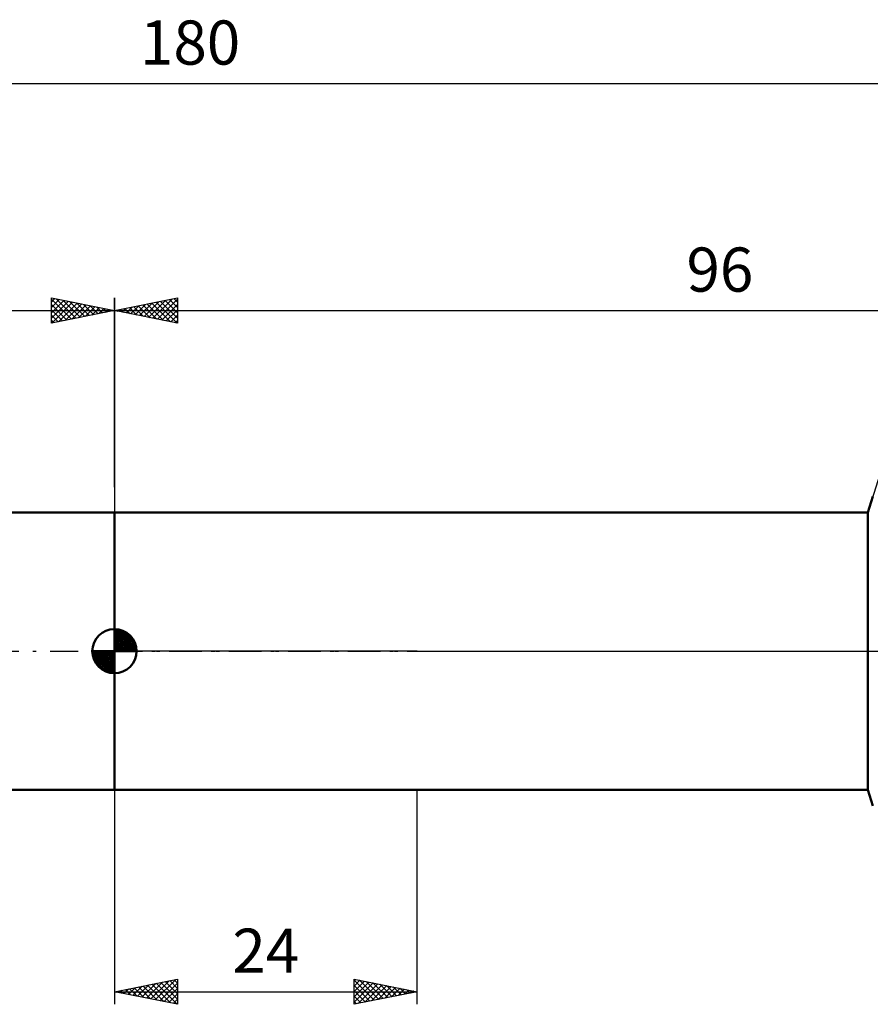
# Model space of a CAD drawing. Units: millimetres. Extents: x -27 to 224, y -44 to 50.
# Drawn here: x 76 to 144, y -28 to 50 of the extents above; entities that cross this region are included whole.
import ezdxf
from ezdxf.enums import TextEntityAlignment as Align

# ---------------------------------------------------------------- set-up
doc = ezdxf.new("R2010")
doc.units = ezdxf.units.MM
doc.header["$LTSCALE"] = 5.55
doc.linetypes.add('LONGDASH_DASH', pattern=[0.85, 0.4, -0.2, 0.05, -0.2])
for name, color, linetype in [('1', 4, 'CONTINUOUS'), ('2', 7, 'CONTINUOUS'), ('4', 2, 'LONGDASH_DASH'), ('NOCUT', 7, 'CONTINUOUS'), ('SK1', 4, 'CONTINUOUS'), ('SK2', 7, 'CONTINUOUS'), ('SK4', 2, 'LONGDASH_DASH')]:
    doc.layers.add(name, color=color, linetype=linetype)
doc.styles.get("Standard").update_dxf_attribs({"font": 'Monospac821 BT'})

msp = doc.modelspace()

# ---------------------------------------------------------------- linework, layer by layer
at = {"layer": '1', "color": 4, "linetype": 'CONTINUOUS', "lineweight": 50}
for p, q in [((143.73, 11), (144.129, 12.258)), ((84, 11), (143.73, 11)), ((84, -11), (84, 11)), ((143.73, -11), (143.73, 11)), ((84, -11), (143.73, -11)), ((144.129, -12.258), (143.73, -11))]:
    msp.add_line(p, q, dxfattribs=at)
at = {"layer": '2', "color": 7, "linetype": 'CONTINUOUS', "lineweight": 25}
for p, q in [((84, 13.005), (84, 28)), ((84, 27), (89, 28)), ((85.287, 26.743), (85.93, 27.386)), ((85.64, 26.672), (86.461, 27.492)), ((85.895, 27.379), (86.843, 26.431)), ((85.994, 26.601), (86.991, 27.598)), ((86.249, 27.45), (87.373, 26.325)), ((86.347, 26.531), (87.521, 27.704)), ((86.602, 27.52), (87.903, 26.219)), ((86.701, 26.46), (88.052, 27.81)), ((86.956, 27.591), (88.434, 26.113)), ((87.055, 26.389), (88.582, 27.916)), ((87.309, 27.662), (88.964, 26.007)), ((87.408, 26.318), (89, 27.91)), ((87.663, 27.733), (89, 26.396)), ((87.762, 26.248), (89, 27.486)), ((88.017, 27.803), (89, 26.82)), ((88.37, 27.874), (89, 27.244)), ((88.724, 27.945), (89, 27.668)), ((89, 28), (89, 26)), ((84, 27), (180, 27)), ((89, 26), (84, 27)), ((84.127, 27.025), (84.191, 26.962)), ((84.226, 26.955), (84.339, 27.068)), ((84.481, 27.096), (84.721, 26.856)), ((84.58, 26.884), (84.87, 27.174)), ((84.835, 27.167), (85.252, 26.75)), ((84.933, 26.813), (85.4, 27.28)), ((85.188, 27.238), (85.782, 26.644)), ((85.542, 27.308), (86.312, 26.538)), ((88.115, 26.177), (89, 27.062)), ((88.469, 26.106), (89, 26.637)), ((88.822, 26.036), (89, 26.213)), ((84, -11), (84, -28)), ((108, -28), (108, -11)), ((84, -27), (89, -26)), ((85.828, -27.366), (86.742, -26.452)), ((86.182, -27.436), (87.272, -26.346)), ((86.535, -27.507), (87.803, -26.239)), ((86.616, -26.477), (87.924, -27.785)), ((86.889, -27.578), (88.333, -26.133)), ((86.97, -26.406), (88.455, -27.891)), ((87.242, -27.648), (88.863, -26.027)), ((87.323, -26.335), (88.985, -27.997)), ((87.596, -27.719), (89, -26.315)), ((87.677, -26.265), (89, -27.588)), ((88.03, -26.194), (89, -27.163)), ((88.384, -26.123), (89, -26.739)), ((88.738, -26.052), (89, -26.315)), ((89, -26), (89, -28)), ((103, -28), (103, -26)), ((103, -26), (108, -27)), ((103, -26.132), (103.11, -26.022)), ((103, -26.074), (104.605, -27.679)), ((103, -26.556), (103.463, -26.093)), ((103, -26.98), (103.817, -26.163)), ((103, -27.405), (104.171, -26.234)), ((103, -27.829), (104.524, -26.305)), ((103, -26.498), (104.252, -27.75)), ((103.316, -27.937), (104.878, -26.376)), ((103.438, -26.088), (104.959, -27.608)), ((103.847, -27.831), (105.231, -26.446)), ((103.969, -26.194), (105.312, -27.538)), ((104.377, -27.725), (105.585, -26.517)), ((104.499, -26.3), (105.666, -27.467)), ((105.029, -26.406), (106.019, -27.396)), ((105.56, -26.512), (106.373, -27.325)), ((84, -27), (108, -27)), ((89, -28), (84, -27)), ((84.06, -27.012), (84.09, -26.982)), ((84.141, -26.972), (84.212, -27.042)), ((84.414, -27.083), (84.621, -26.876)), ((84.495, -26.901), (84.742, -27.148)), ((84.767, -27.153), (85.151, -26.77)), ((84.848, -26.83), (85.273, -27.255)), ((85.121, -27.224), (85.681, -26.664)), ((85.202, -26.76), (85.803, -27.361)), ((85.474, -27.295), (86.212, -26.558)), ((85.556, -26.689), (86.333, -27.467)), ((85.909, -26.618), (86.864, -27.573)), ((86.263, -26.547), (87.394, -27.679)), ((87.949, -27.79), (89, -26.739)), ((88.303, -27.861), (89, -27.163)), ((103, -26.922), (103.898, -27.82)), ((108, -27), (103, -28)), ((104.907, -27.619), (105.938, -26.588)), ((105.438, -27.512), (106.292, -26.658)), ((105.968, -27.406), (106.645, -26.729)), ((106.09, -26.618), (106.727, -27.255)), ((106.498, -27.3), (106.999, -26.8)), ((106.62, -26.724), (107.08, -27.184)), ((107.029, -27.194), (107.353, -26.871)), ((107.151, -26.83), (107.434, -27.113)), ((107.559, -27.088), (107.706, -26.941)), ((107.681, -26.936), (107.787, -27.043)), ((88.656, -27.931), (89, -27.588)), ((103, -27.347), (103.545, -27.891)), ((103, -27.771), (103.191, -27.962))]:
    msp.add_line(p, q, dxfattribs=at)
at = {"layer": '4', "color": 2, "linetype": 'LONGDASH_DASH', "lineweight": 25}
msp.add_line((84, 0), (180, 0), dxfattribs=at)
at = {"layer": 'NOCUT', "color": 7, "linetype": 'CONTINUOUS', "lineweight": 25}
for p, q in [((145, 15), (143.73, 11)), ((84, 0), (84, 11)), ((84, 11), (108, 11)), ((143.73, 11), (108, 11)), ((108, 0), (84, 0)), ((108, 0), (180, 0))]:
    msp.add_line(p, q, dxfattribs=at)
at = {"layer": 'SK1', "color": 4, "linetype": 'CONTINUOUS', "lineweight": 50}
for p, q in [((84, 11), (21, 11)), ((84, 0), (84, 1.75)), ((84, 1.705), (84.044, 1.749)), ((84, 1.457), (84.271, 1.728)), ((84, 1.705), (85.705, 0)), ((84, 1.21), (84.474, 1.684)), ((84, 0.962), (84.659, 1.621)), ((84.215, 1.737), (85.737, 0.215)), ((84.533, 1.667), (85.667, 0.533)), ((84, 0.715), (84.827, 1.542)), ((84, 1.457), (85.457, 0)), ((84, 0.467), (84.981, 1.448)), ((84, 0.22), (85.123, 1.342)), ((84, 1.21), (85.21, 0)), ((84, 0.962), (84.962, 0)), ((84.028, 0), (85.251, 1.223)), ((84.275, 0), (85.367, 1.092)), ((84.523, 0), (85.471, 0.948)), ((84.77, 0), (85.561, 0.79)), ((85.04, 1.407), (85.407, 1.04)), ((84, 0), (82.25, 0)), ((82.251, -0.044), (82.295, 0)), ((82.272, -0.271), (82.543, 0)), ((82.316, -0.474), (82.79, 0)), ((82.379, -0.659), (83.038, 0)), ((82.458, -0.827), (83.285, 0)), ((82.487, 0), (84, -1.513)), ((82.552, -0.981), (83.533, 0)), ((82.658, -1.123), (83.78, 0)), ((82.735, 0), (84, -1.265)), ((82.982, 0), (84, -1.018)), ((83.23, 0), (84, -0.77)), ((83.477, 0), (84, -0.523)), ((83.725, 0), (84, -0.275)), ((83.972, 0), (84, -0.028)), ((84, 0.715), (84.715, 0)), ((84, 0.467), (84.467, 0)), ((84, 0.22), (84.22, 0)), ((84, 0), (85.75, 0)), ((84, -1.75), (84, 0)), ((85.018, 0), (85.636, 0.619)), ((85.265, 0), (85.696, 0.431)), ((85.513, 0), (85.736, 0.223)), ((82.25, -0.011), (83.989, -1.75)), ((82.274, -0.281), (83.719, -1.726)), ((82.364, -0.619), (83.381, -1.636)), ((82.777, -1.251), (84, -0.028)), ((82.908, -1.367), (84, -0.275)), ((83.052, -1.471), (84, -0.523)), ((83.21, -1.561), (84, -0.77)), ((83.381, -1.636), (84, -1.018)), ((83.569, -1.696), (84, -1.265)), ((83.777, -1.736), (84, -1.513)), ((21, -11), (84, -11))]:
    msp.add_line(p, q, dxfattribs=at)
for start, end in [(90, 180), (0, 90), (180, 270), (270, 0)]:
    msp.add_arc((84, 0), 1.75, start, end, dxfattribs=at)
at = {"layer": 'SK2', "color": 7, "linetype": 'CONTINUOUS', "lineweight": 25}
for p, q in [((0, 45), (180, 45)), ((79, 26), (79, 28)), ((79, 28), (84, 27)), ((79, 27.668), (79.276, 27.945)), ((79, 27.91), (80.592, 26.318)), ((79, 27.244), (79.63, 27.874)), ((79, 26.82), (79.984, 27.803)), ((79, 26.396), (80.337, 27.733)), ((79, 27.486), (80.238, 26.248)), ((79.036, 26.007), (80.691, 27.662)), ((79.418, 27.916), (80.945, 26.389)), ((79.566, 26.113), (81.044, 27.591)), ((79.948, 27.81), (81.299, 26.46)), ((80.097, 26.219), (81.398, 27.52)), ((80.479, 27.704), (81.653, 26.531)), ((80.627, 26.325), (81.751, 27.45)), ((81.009, 27.598), (82.006, 26.601)), ((81.157, 26.431), (82.105, 27.379)), ((81.539, 27.492), (82.36, 26.672)), ((82.07, 27.386), (82.713, 26.743)), ((84, 28), (84, 11)), ((0, 27), (84, 27)), ((79, 27.062), (79.885, 26.177)), ((84, 27), (79, 26)), ((79, 26.637), (79.531, 26.106)), ((81.688, 26.538), (82.458, 27.308)), ((82.218, 26.644), (82.812, 27.238)), ((82.6, 27.28), (83.067, 26.813)), ((82.748, 26.75), (83.165, 27.167)), ((83.13, 27.174), (83.42, 26.884)), ((83.279, 26.856), (83.519, 27.096)), ((83.661, 27.068), (83.774, 26.955)), ((83.809, 26.962), (83.873, 27.025)), ((79, 26.213), (79.178, 26.036))]:
    msp.add_line(p, q, dxfattribs=at)
at = {"layer": 'SK4', "color": 2, "linetype": 'LONGDASH_DASH', "lineweight": 25}
msp.add_line((-6, 0), (186, 0), dxfattribs=at)

# ---------------------------------------------------------------- texts
at = {"layer": '2', "color": 7, "linetype": 'CONTINUOUS', "lineweight": 25}
for s, p in [('96', (132, 28.5)), ('24', (96, -25.5))]:
    msp.add_text(s, height=3.5, dxfattribs=at).set_placement(p, align=Align.CENTER)
at = {"layer": 'SK2', "color": 7, "linetype": 'CONTINUOUS', "lineweight": 25}
msp.add_text('180', height=3.5, dxfattribs=at).set_placement((90, 46.5), align=Align.CENTER)

doc.saveas('drawing.dxf')
